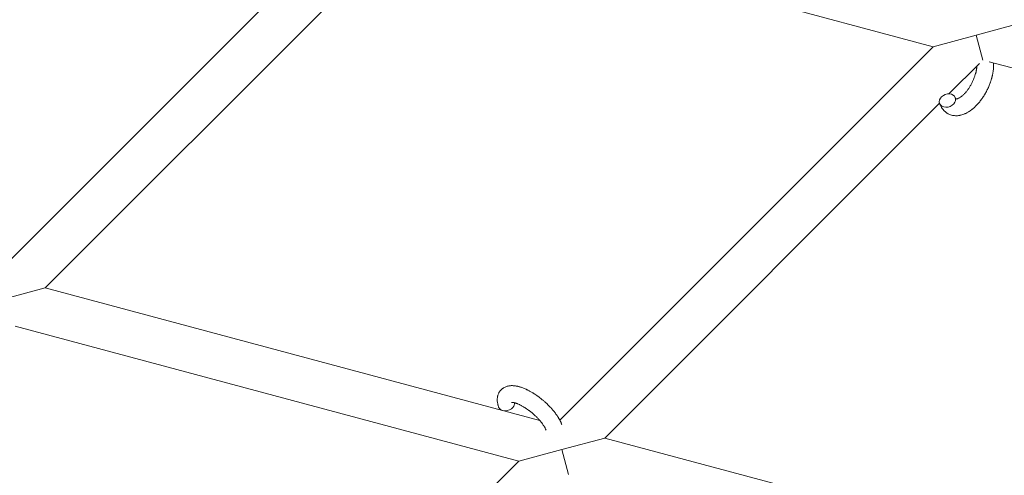
# Model space of a CAD drawing. Units: millimetres. Extents: x -8980 to 8980, y -8994 to 8994.
# Drawn here: x -2457 to -2104, y 2227 to 2391 of the extents above; entities that cross this region are included whole.
import ezdxf

# ---------------------------------------------------------------- set-up
doc = ezdxf.new("R2010")
doc.units = ezdxf.units.MM
doc.linetypes.add('K5LT_THIN', pattern=[0])

# ---------------------------------------------------------------- blocks, each defined once
blk = doc.blocks.new('ИТ-12')
at = {"color": 7, "linetype": 'K5LT_THIN', "lineweight": 18}
for p, q in [((5057.56, 2434.75), (4923.66, 2300.86)), ((5075.4, 2429.97), (4939.86, 2294.43)), ((5075.4, 2429.97), (5258.32, 2380.96)), ((5273.77, 2385.1), (5289.23, 2389.24)), ((5258.32, 2380.96), (5273.77, 2385.1)), ((5273.77, 2385.1), (5276.16, 2376.17)), ((5124.43, 2247.07), (5258.32, 2380.96)), ((5264.03, 2364.03), (5274.96, 2374.97)), ((5278.48, 2375.55), (5459.08, 2327.16)), ((5140.63, 2240.63), (5260.64, 2360.65)), ((4939.86, 2294.43), (4924.41, 2290.29)), ((5117.27, 2246.89), (4939.86, 2294.43)), ((5109.72, 2232.35), (4929.11, 2280.75)), ((5125.17, 2236.49), (5140.63, 2240.63)), ((5318.04, 2193.1), (5140.63, 2240.63)), ((5109.72, 2232.35), (5125.17, 2236.49)), ((5125.17, 2236.49), (5127.56, 2227.57)), ((4979.09, 2101.73), (5109.72, 2232.35))]:
    blk.add_line(p, q, dxfattribs=at)
for centre, start_param, end_param in [((5263.48, 2361.64), 0, 3.141593), ((5263.48, 2361.64), 5.355092, 6.283185), ((5263.48, 2361.64), 3.141593, 5.355092), ((5105.33, 2252.76), 5.355092, 6.053873), ((5105.33, 2252.76), 3.141593, 5.355092)]:
    blk.add_ellipse(centre, major_axis=(2.82, 1.01), ratio=0.769885, start_param=start_param, end_param=end_param, dxfattribs=at)
for points, knots in [([(5280.02, 2375.14), (5280.03, 2375.13), (5280.03, 2375.11), (5280.04, 2374.9), (5280.04, 2374.7), (5280.04, 2374.45), (5280.04, 2374.4), (5280.04, 2374.19), (5280.04, 2374.02), (5280.03, 2373.73), (5280.02, 2373.61), (5280.01, 2373.48), (5280.01, 2373.47), (5280.01, 2373.42), (5280, 2373.38), (5280, 2373.34), (5280, 2373.34), (5280, 2373.28), (5279.99, 2373.21), (5279.98, 2373.04), (5279.97, 2372.94), (5279.93, 2372.59), (5279.9, 2372.36), (5279.85, 2371.97), (5279.82, 2371.83), (5279.8, 2371.67), (5279.8, 2371.66), (5279.77, 2371.5), (5279.74, 2371.35), (5279.69, 2371.08), (5279.66, 2370.95), (5279.61, 2370.73), (5279.59, 2370.63), (5279.56, 2370.49), (5279.55, 2370.44), (5279.5, 2370.25), (5279.47, 2370.11), (5279.41, 2369.91), (5279.39, 2369.84), (5279.37, 2369.75), (5279.36, 2369.73), (5279.35, 2369.68), (5279.35, 2369.66), (5279.32, 2369.59), (5279.31, 2369.54), (5279.29, 2369.46), (5279.28, 2369.43), (5279.19, 2369.15), (5279.12, 2368.9), (5278.99, 2368.48), (5278.92, 2368.31), (5278.86, 2368.13), (5278.86, 2368.12), (5278.85, 2368.11), (5278.85, 2368.1), (5278.84, 2368.08), (5278.84, 2368.07), (5278.75, 2367.82), (5278.66, 2367.58), (5278.49, 2367.14), (5278.4, 2366.93), (5278.11, 2366.25), (5277.89, 2365.78), (5277.52, 2365.05), (5277.38, 2364.78), (5277.13, 2364.33), (5277.02, 2364.14), (5276.89, 2363.92), (5276.88, 2363.89), (5276.61, 2363.47), (5276.37, 2363.06), (5275.83, 2362.28), (5275.55, 2361.88), (5274.97, 2361.14), (5274.67, 2360.79), (5274.08, 2360.12), (5273.77, 2359.8), (5273.17, 2359.21), (5272.86, 2358.94), (5272.49, 2358.64), (5272.44, 2358.59), (5272.18, 2358.4), (5271.98, 2358.24), (5271.73, 2358.05), (5271.68, 2358.02), (5271.42, 2357.83), (5271.2, 2357.69), (5270.97, 2357.55), (5270.96, 2357.55), (5270.95, 2357.54), (5270.94, 2357.54), (5270.78, 2357.44), (5270.62, 2357.35), (5270.33, 2357.19), (5270.19, 2357.12), (5270, 2357.02), (5269.94, 2357), (5269.87, 2356.97), (5269.86, 2356.96), (5269.77, 2356.92), (5269.69, 2356.89), (5269.43, 2356.78), (5269.24, 2356.7), (5268.77, 2356.54), (5268.49, 2356.46), (5268.12, 2356.37), (5268.03, 2356.35), (5267.78, 2356.31), (5267.63, 2356.29), (5267.46, 2356.26), (5267.44, 2356.25), (5267.16, 2356.22), (5266.91, 2356.2), (5266.44, 2356.2), (5266.22, 2356.22), (5265.98, 2356.23), (5265.96, 2356.23), (5265.71, 2356.26), (5265.48, 2356.29), (5265.03, 2356.39), (5264.82, 2356.45), (5264.4, 2356.59), (5264.19, 2356.67), (5263.79, 2356.86), (5263.6, 2356.96), (5263.33, 2357.13), (5263.25, 2357.18), (5263.07, 2357.3), (5262.97, 2357.38), (5262.7, 2357.59), (5262.53, 2357.74), (5262.2, 2358.05), (5262.05, 2358.22), (5261.78, 2358.54), (5261.67, 2358.7), (5261.53, 2358.89), (5261.5, 2358.93), (5261.48, 2358.97), (5261.47, 2358.97), (5261.43, 2359.04), (5261.39, 2359.09), (5261.28, 2359.29), (5261.2, 2359.44), (5261.11, 2359.59), (5261.1, 2359.6), (5260.98, 2359.84), (5260.87, 2360.08), (5260.73, 2360.42), (5260.69, 2360.52), (5260.65, 2360.62)], [10.121087, 10.121087, 10.121087, 10.121087, 10.239693, 10.239693, 12.120776, 12.120776, 12.570444, 12.570444, 14.12249, 14.12249, 15.20199, 15.20199, 15.322865, 15.322865, 15.656599, 15.656599, 15.663143, 15.663143, 16.245414, 16.245414, 17.189745, 17.189745, 19.31373, 19.31373, 20.566633, 20.566633, 20.688197, 20.688197, 21.981398, 21.981398, 23.076261, 23.076261, 23.913976, 23.913976, 24.339738, 24.339738, 25.541324, 25.541324, 26.111915, 26.111915, 26.301489, 26.301489, 26.513619, 26.513619, 26.933084, 26.933084, 27.196506, 27.196506, 29.332489, 29.332489, 30.801276, 30.801276, 30.878715, 30.878715, 30.948671, 30.948671, 31.049756, 31.049756, 33.10809, 33.10809, 34.913355, 34.913355, 39.043225, 39.043225, 41.493032, 41.493032, 43.237001, 43.237001, 43.518611, 43.518611, 47.325781, 47.325781, 51.320715, 51.320715, 55.225404, 55.225404, 59.037147, 59.037147, 62.747048, 62.747048, 63.381704, 63.381704, 65.763728, 65.763728, 66.339981, 66.339981, 68.819528, 68.819528, 68.905619, 68.905619, 68.977034, 68.977034, 70.753972, 70.753972, 72.272022, 72.272022, 72.931361, 72.931361, 73.022459, 73.022459, 73.882945, 73.882945, 75.952545, 75.952545, 78.914214, 78.914214, 79.898581, 79.898581, 81.465738, 81.465738, 81.703915, 81.703915, 84.33989, 84.33989, 86.632353, 86.632353, 86.847338, 86.847338, 89.254604, 89.254604, 91.590734, 91.590734, 93.883705, 93.883705, 96.160269, 96.160269, 97.134274, 97.134274, 98.446054, 98.446054, 100.765871, 100.765871, 103.145634, 103.145634, 105.150939, 105.150939, 105.611524, 105.611524, 105.667888, 105.667888, 106.380473, 106.380473, 108.08174, 108.08174, 108.189395, 108.189395, 110.903181, 110.903181, 112, 112, 112, 112]), ([(5266.54, 2362.2), (5266.55, 2362.2), (5266.56, 2362.2), (5266.6, 2362.2), (5266.62, 2362.2), (5266.69, 2362.21), (5266.73, 2362.21), (5266.84, 2362.23), (5266.9, 2362.25), (5267.01, 2362.28), (5267.05, 2362.29), (5267.14, 2362.32), (5267.18, 2362.34), (5267.32, 2362.4), (5267.43, 2362.45), (5267.67, 2362.57), (5267.79, 2362.64), (5268.05, 2362.8), (5268.18, 2362.89), (5268.45, 2363.09), (5268.59, 2363.19), (5268.87, 2363.43), (5269.02, 2363.56), (5269.2, 2363.72), (5269.23, 2363.76), (5269.27, 2363.79), (5269.27, 2363.8), (5269.39, 2363.91), (5269.49, 2364.01), (5269.8, 2364.33), (5270, 2364.55), (5270.4, 2365.03), (5270.6, 2365.29), (5271, 2365.84), (5271.2, 2366.13), (5271.59, 2366.74), (5271.78, 2367.06), (5272.15, 2367.73), (5272.33, 2368.08), (5272.67, 2368.78), (5272.83, 2369.14), (5273.06, 2369.74), (5273.15, 2369.97), (5273.28, 2370.33), (5273.31, 2370.45), (5273.43, 2370.81), (5273.5, 2371.05), (5273.6, 2371.39), (5273.62, 2371.48), (5273.67, 2371.68), (5273.7, 2371.77), (5273.75, 2372), (5273.78, 2372.14), (5273.82, 2372.36), (5273.84, 2372.45), (5273.87, 2372.61), (5273.89, 2372.69), (5273.92, 2372.9), (5273.94, 2373.05), (5273.96, 2373.21), (5273.96, 2373.23), (5273.97, 2373.27), (5273.97, 2373.28), (5273.98, 2373.33), (5273.98, 2373.37), (5274.01, 2373.63), (5274.02, 2373.83), (5274.03, 2374.04)], [1.722427, 1.722427, 1.722427, 1.722427, 3.017649, 3.017649, 4.609864, 4.609864, 6.285438, 6.285438, 8.067082, 8.067082, 9.074753, 9.074753, 9.974078, 9.974078, 12.02219, 12.02219, 14.089357, 14.089357, 16.103217, 16.103217, 18.117076, 18.117076, 20.128041, 20.128041, 20.593157, 20.593157, 20.673876, 20.673876, 22.131109, 22.131109, 24.888511, 24.888511, 27.749648, 27.749648, 30.704237, 30.704237, 33.745559, 33.745559, 36.870734, 36.870734, 40.049977, 40.049977, 42.101559, 42.101559, 43.142751, 43.142751, 45.27443, 45.27443, 46.148629, 46.148629, 47.012679, 47.012679, 48.241435, 48.241435, 49.062222, 49.062222, 49.778149, 49.778149, 51.152464, 51.152464, 51.361832, 51.361832, 51.514038, 51.514038, 51.874936, 51.874936, 54.071382, 54.071382, 54.071382, 54.071382]), ([(5266.3, 2362.65), (5266.33, 2362.57), (5266.36, 2362.5), (5266.39, 2362.44), (5266.39, 2362.43), (5266.42, 2362.39), (5266.44, 2362.34), (5266.48, 2362.28), (5266.5, 2362.26), (5266.52, 2362.22), (5266.53, 2362.21), (5266.54, 2362.2), (5266.54, 2362.2), (5266.55, 2362.2), (5266.56, 2362.19), (5266.55, 2362.19), (5266.55, 2362.19), (5266.54, 2362.2), (5266.54, 2362.2), (5266.54, 2362.2)], [0, 0, 0, 0, 2, 2, 2.214263, 2.214263, 3.942695, 3.942695, 5.758704, 5.758704, 7.37728, 7.37728, 7.475749, 7.475749, 9.118858, 9.118858, 9.481056, 9.481056, 9.552246, 9.552246, 9.552246, 9.552246]), ([(5266.55, 2362.19), (5266.55, 2362.19), (5266.55, 2362.19), (5266.56, 2362.19), (5266.55, 2362.19), (5266.55, 2362.2), (5266.54, 2362.2), (5266.54, 2362.2), (5266.54, 2362.2), (5266.54, 2362.2)], [0.931443, 0.931443, 0.931443, 0.931443, 0.965483, 0.965483, 1.745999, 1.745999, 2.945999, 2.945999, 3.024105, 3.024105, 3.024105, 3.024105]), ([(5102.5, 2251.75), (5102.49, 2251.8), (5102.47, 2251.84), (5102.4, 2252.07), (5102.34, 2252.25), (5102.28, 2252.44), (5102.28, 2252.45), (5102.26, 2252.54), (5102.24, 2252.63), (5102.21, 2252.72), (5102.21, 2252.72), (5102.19, 2252.81), (5102.17, 2252.89), (5102.12, 2253.16), (5102.09, 2253.34), (5102.04, 2253.7), (5102.02, 2253.88), (5102, 2254.25), (5102, 2254.43), (5102.01, 2254.76), (5102.03, 2254.91), (5102.04, 2255.09), (5102.05, 2255.12), (5102.06, 2255.21), (5102.07, 2255.27), (5102.09, 2255.4), (5102.1, 2255.45), (5102.13, 2255.58), (5102.15, 2255.66), (5102.21, 2255.91), (5102.26, 2256.09), (5102.39, 2256.44), (5102.47, 2256.61), (5102.6, 2256.87), (5102.65, 2256.96), (5102.71, 2257.06), (5102.71, 2257.06), (5102.75, 2257.12), (5102.79, 2257.18), (5102.92, 2257.38), (5103.02, 2257.52), (5103.25, 2257.79), (5103.37, 2257.91), (5103.62, 2258.15), (5103.75, 2258.26), (5103.96, 2258.42), (5104.03, 2258.47), (5104.16, 2258.56), (5104.24, 2258.6), (5104.31, 2258.65), (5104.32, 2258.66), (5104.49, 2258.76), (5104.65, 2258.84), (5104.98, 2258.99), (5105.15, 2259.06), (5105.52, 2259.18), (5105.7, 2259.23), (5106.09, 2259.31), (5106.29, 2259.34), (5106.49, 2259.37), (5106.5, 2259.37), (5106.65, 2259.39), (5106.8, 2259.4), (5107.04, 2259.41), (5107.14, 2259.41), (5107.31, 2259.42), (5107.37, 2259.41), (5107.45, 2259.41), (5107.47, 2259.41), (5107.67, 2259.41), (5107.85, 2259.4), (5108.18, 2259.37), (5108.33, 2259.35), (5108.48, 2259.33), (5108.48, 2259.33), (5108.52, 2259.32), (5108.56, 2259.32), (5108.72, 2259.29), (5108.85, 2259.27), (5108.99, 2259.24), (5108.99, 2259.24), (5109.05, 2259.23), (5109.1, 2259.22), (5109.21, 2259.2), (5109.27, 2259.18), (5109.33, 2259.17), (5109.34, 2259.17), (5109.38, 2259.16), (5109.41, 2259.15), (5109.59, 2259.11), (5109.75, 2259.07), (5109.91, 2259.02), (5109.92, 2259.02), (5110.05, 2258.99), (5110.17, 2258.95), (5110.38, 2258.88), (5110.47, 2258.86), (5110.76, 2258.76), (5110.96, 2258.69), (5111.46, 2258.5), (5111.76, 2258.38), (5112.26, 2258.15), (5112.46, 2258.06), (5112.68, 2257.96), (5112.69, 2257.95), (5112.79, 2257.9), (5112.87, 2257.86), (5113.25, 2257.67), (5113.55, 2257.51), (5114.16, 2257.17), (5114.47, 2256.98), (5114.86, 2256.76), (5114.93, 2256.71), (5115.18, 2256.55), (5115.36, 2256.44), (5115.74, 2256.18), (5115.95, 2256.04), (5116.3, 2255.8), (5116.43, 2255.71), (5116.59, 2255.59), (5116.61, 2255.57), (5116.66, 2255.54), (5116.69, 2255.52), (5116.84, 2255.41), (5116.96, 2255.32), (5117.11, 2255.21), (5117.13, 2255.19), (5117.22, 2255.13), (5117.27, 2255.08), (5117.7, 2254.76), (5118.06, 2254.45), (5118.42, 2254.16), (5118.42, 2254.16), (5118.45, 2254.14), (5118.47, 2254.12), (5118.75, 2253.88), (5119.01, 2253.65), (5119.39, 2253.31), (5119.51, 2253.2), (5119.99, 2252.75), (5120.34, 2252.4), (5120.89, 2251.84), (5121.09, 2251.62), (5121.41, 2251.28), (5121.53, 2251.14), (5121.94, 2250.67), (5122.23, 2250.32), (5122.63, 2249.82), (5122.74, 2249.67), (5123, 2249.33), (5123.14, 2249.14), (5123.39, 2248.78), (5123.5, 2248.62), (5123.64, 2248.4), (5123.67, 2248.36), (5123.7, 2248.31), (5123.71, 2248.29), (5123.75, 2248.23), (5123.78, 2248.18), (5123.85, 2248.08), (5123.88, 2248.02), (5123.93, 2247.95), (5123.93, 2247.94), (5123.98, 2247.85), (5124.04, 2247.77), (5124.13, 2247.6), (5124.18, 2247.52), (5124.29, 2247.31), (5124.36, 2247.19), (5124.43, 2247.06), (5124.44, 2247.05), (5124.45, 2247.03), (5124.46, 2247.01), (5124.51, 2246.91), (5124.56, 2246.82), (5124.6, 2246.72), (5124.6, 2246.72), (5124.61, 2246.72), (5124.61, 2246.71), (5124.63, 2246.66), (5124.66, 2246.62), (5124.7, 2246.52), (5124.73, 2246.47), (5124.79, 2246.33), (5124.83, 2246.23), (5124.91, 2246.07), (5124.94, 2245.99), (5124.98, 2245.89), (5124.99, 2245.87), (5125.05, 2245.72), (5125.1, 2245.59), (5125.14, 2245.47)], [0, 0, 0, 0, 0.495399, 0.495399, 2.579969, 2.579969, 2.606551, 2.606551, 3.602218, 3.602218, 3.610494, 3.610494, 4.608994, 4.608994, 6.611437, 6.611437, 8.613879, 8.613879, 10.60053, 10.60053, 12.274918, 12.274918, 12.550029, 12.550029, 13.270757, 13.270757, 13.912186, 13.912186, 14.707317, 14.707317, 16.736339, 16.736339, 18.671984, 18.671984, 19.810589, 19.810589, 19.864454, 19.864454, 20.544166, 20.544166, 22.379396, 22.379396, 24.201978, 24.201978, 26.035285, 26.035285, 26.908625, 26.908625, 27.804597, 27.804597, 27.902791, 27.902791, 29.829026, 29.829026, 31.840388, 31.840388, 33.966332, 33.966332, 36.162707, 36.162707, 36.238629, 36.238629, 37.845107, 37.845107, 38.961572, 38.961572, 39.623994, 39.623994, 39.848022, 39.848022, 41.850937, 41.850937, 43.411532, 43.411532, 43.493869, 43.493869, 43.851835, 43.851835, 45.244382, 45.244382, 45.325434, 45.325434, 45.846808, 45.846808, 46.479913, 46.479913, 46.559308, 46.559308, 46.880344, 46.880344, 48.516477, 48.516477, 48.599857, 48.599857, 49.895381, 49.895381, 50.786687, 50.786687, 52.910419, 52.910419, 55.923427, 55.923427, 57.979686, 57.979686, 58.110248, 58.110248, 58.931046, 58.931046, 61.927033, 61.927033, 64.989532, 64.989532, 65.697014, 65.697014, 67.467525, 67.467525, 69.543357, 69.543357, 70.902592, 70.902592, 71.126108, 71.126108, 71.396505, 71.396505, 72.641228, 72.641228, 72.885082, 72.885082, 73.462987, 73.462987, 77.212003, 77.212003, 77.219253, 77.219253, 77.458057, 77.458057, 80.211549, 80.211549, 81.536079, 81.536079, 85.528742, 85.528742, 87.96927, 87.96927, 89.444695, 89.444695, 93.285903, 93.285903, 94.970583, 94.970583, 97.048697, 97.048697, 98.912678, 98.912678, 99.386212, 99.386212, 99.520474, 99.520474, 100.064493, 100.064493, 100.723485, 100.723485, 100.805961, 100.805961, 101.729175, 101.729175, 102.644445, 102.644445, 104.028891, 104.028891, 104.096177, 104.096177, 104.29249, 104.29249, 105.280101, 105.280101, 105.327501, 105.327501, 105.336405, 105.336405, 105.884556, 105.884556, 106.42549, 106.42549, 107.484051, 107.484051, 108.303506, 108.303506, 108.584709, 108.584709, 110, 110, 110, 110]), ([(5107.17, 2253.41), (5107.17, 2253.41), (5107.17, 2253.41), (5107.2, 2253.41), (5107.22, 2253.41), (5107.3, 2253.42), (5107.35, 2253.41), (5107.48, 2253.41), (5107.56, 2253.39), (5107.64, 2253.39), (5107.65, 2253.39), (5107.72, 2253.37), (5107.8, 2253.36), (5107.89, 2253.34), (5107.9, 2253.34), (5107.93, 2253.33), (5107.95, 2253.33), (5108, 2253.32), (5108.03, 2253.31), (5108.09, 2253.3), (5108.12, 2253.29), (5108.18, 2253.28), (5108.22, 2253.27), (5108.32, 2253.24), (5108.38, 2253.22), (5108.45, 2253.2), (5108.45, 2253.2), (5108.55, 2253.17), (5108.65, 2253.14), (5108.8, 2253.09), (5108.86, 2253.07), (5108.99, 2253.02), (5109.07, 2252.99), (5109.24, 2252.92), (5109.32, 2252.89), (5109.58, 2252.78), (5109.76, 2252.7), (5110.08, 2252.55), (5110.23, 2252.47), (5110.5, 2252.34), (5110.61, 2252.28), (5111.01, 2252.06), (5111.3, 2251.9), (5111.7, 2251.65), (5111.8, 2251.59), (5112.05, 2251.43), (5112.19, 2251.34), (5112.38, 2251.21), (5112.44, 2251.17), (5112.73, 2250.97), (5112.97, 2250.8), (5113.28, 2250.58), (5113.36, 2250.52), (5113.75, 2250.23), (5114.06, 2249.98), (5114.52, 2249.6), (5114.68, 2249.47), (5114.83, 2249.34), (5114.83, 2249.33), (5114.87, 2249.3), (5114.91, 2249.27), (5114.99, 2249.2), (5115.03, 2249.16), (5115.13, 2249.07), (5115.19, 2249.02), (5115.26, 2248.95), (5115.28, 2248.94), (5115.54, 2248.7), (5115.77, 2248.48), (5116.05, 2248.2), (5116.11, 2248.14), (5116.27, 2247.99), (5116.36, 2247.89), (5116.46, 2247.79), (5116.46, 2247.78), (5116.57, 2247.67), (5116.67, 2247.56), (5116.84, 2247.38), (5116.89, 2247.32), (5117.06, 2247.14), (5117.17, 2247.01), (5117.4, 2246.75), (5117.52, 2246.6), (5117.79, 2246.27), (5117.93, 2246.08), (5118.13, 2245.83), (5118.18, 2245.76), (5118.33, 2245.55), (5118.42, 2245.41), (5118.58, 2245.17), (5118.65, 2245.08), (5118.74, 2244.93), (5118.77, 2244.88), (5118.87, 2244.71), (5118.95, 2244.58), (5119.02, 2244.45), (5119.03, 2244.43), (5119.11, 2244.29), (5119.18, 2244.16), (5119.3, 2243.91), (5119.36, 2243.78), (5119.44, 2243.58), (5119.47, 2243.51), (5119.49, 2243.44)], [0, 0, 0, 0, 1.575291, 1.575291, 3.090668, 3.090668, 4.92829, 4.92829, 6.675585, 6.675585, 6.765911, 6.765911, 8.207292, 8.207292, 8.396707, 8.396707, 8.690182, 8.690182, 9.246312, 9.246312, 9.625246, 9.625246, 10.207237, 10.207237, 11.124368, 11.124368, 11.189885, 11.189885, 12.507562, 12.507562, 13.202993, 13.202993, 14.189744, 14.189744, 15.216101, 15.216101, 17.22641, 17.22641, 18.861106, 18.861106, 20.100402, 20.100402, 23.081764, 23.081764, 24.172741, 24.172741, 25.582052, 25.582052, 26.154993, 26.154993, 28.573757, 28.573757, 29.309831, 29.309831, 32.539532, 32.539532, 34.153673, 34.153673, 34.165944, 34.165944, 34.555117, 34.555117, 35.03415, 35.03415, 35.642187, 35.642187, 35.841387, 35.841387, 38.455407, 38.455407, 39.106429, 39.106429, 40.272175, 40.272175, 40.286848, 40.286848, 41.5833, 41.5833, 42.296797, 42.296797, 43.715298, 43.715298, 45.407113, 45.407113, 47.584208, 47.584208, 48.427705, 48.427705, 50.126012, 50.126012, 51.344369, 51.344369, 51.967714, 51.967714, 53.626617, 53.626617, 53.836594, 53.836594, 55.650267, 55.650267, 57.673918, 57.673918, 59, 59, 59, 59])]:
    blk.add_open_spline(points, degree=3, knots=knots, dxfattribs=at)

msp = doc.modelspace()

# ---------------------------------------------------------------- block references
msp.add_blockref('ИТ-12', (-7387.96, 0))

doc.saveas('drawing.dxf')
